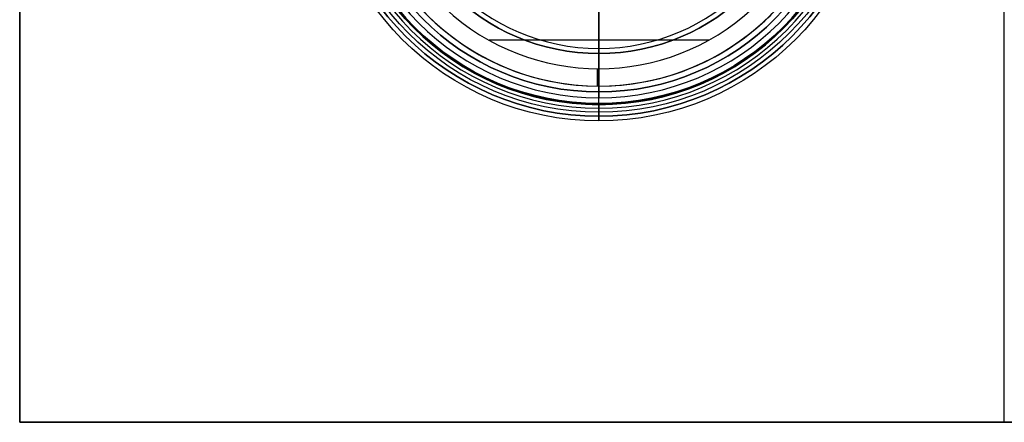
# Model space of a CAD drawing. Units: millimetres. Extents: x -50 to 120, y -50 to 50.
# Drawn here: x -50 to 35, y -50 to -15 of the extents above; entities that cross this region are included whole.
import ezdxf

# ---------------------------------------------------------------- set-up
doc = ezdxf.new("R2010")
doc.units = ezdxf.units.MM
doc.header["$MEASUREMENT"] = 0
doc.layers.add('Predefinito', color=18, linetype='Continuous', true_color=0x000000)

# ---------------------------------------------------------------- blocks, each defined once
blk = doc.blocks.new('10BI30560YY')
at = {"layer": 'Predefinito', "color": 9, "true_color": 0xc0c0c0}
for p, q in [((-49.871, -50), (-49.871, 50)), ((-49.871, 50, 4), (-49.871, -50, 4)), ((-49.871, -50, 2), (-49.871, 50, 2)), ((35.129, -50, 4), (35.129, 50, 4)), ((35.129, -50), (35.129, 50)), ((0.129, -22.6, 0.7), (0.129, -22.6)), ((0.129, -22.6, 4), (0.129, -22.6, 3.3)), ((0.129, -23.6, 1), (0.129, -22.9, 1)), ((0.129, -23.6, 3), (0.129, -22.9, 3)), ((0.129, -23.6, 3), (0.129, -23.6, 1)), ((-49.871, -50, 4), (-49.871, -50)), ((120.129, -50), (-49.871, -50)), ((-49.871, -50, 4), (120.129, -50, 4)), ((-49.871, -50, 2), (120.129, -50, 2)), ((35.129, -50), (35.129, -50, 4))]:
    blk.add_line(p, q, dxfattribs=at)
for centre, radius in [((0.129, 0, 2), 23.6), ((0.129, 0, 0.35), 22.6), ((0.129, 0, 3.65), 22.6)]:
    blk.add_circle(centre, radius, dxfattribs=at)
for centre, radius in [((0.129, 0, 1), 23.6), ((0.129, 0, 3), 23.6), ((0.129, 0, 1), 22.9), ((0.129, 0, 3), 22.9), ((0.129, 0, 0.7), 22.6), ((0.129, 0), 22.6), ((0.129, 0, 3.3), 22.6), ((0.129, 0, 4), 22.6)]:
    blk.add_arc(centre, radius, 180, 0, dxfattribs=at)
at = {"layer": 'Predefinito', "color": 9, "true_color": 0xc0c0c0, "extrusion": (1, 0, 0)}
for centre, start, end in [((-22.9, 0.7, 0.129), 0, 90), ((-22.9, 3.3, 0.129), 270, 0)]:
    blk.add_arc(centre, 0.3, start, end, dxfattribs=at)
blk = doc.blocks.new('10CA03460YY')
at = {"layer": 'Predefinito'}
for p, q in [((0, 18.188), (0, 22)), ((0, 18.188), (0, 18.188, 6)), ((0, 17.75, 6), (0, 18.188, 6)), ((0, 12.5, 14.5), (0, 13.5, 14.5)), ((0, 12.5, 14.5), (0, 12.5, 13.5)), ((-18.188, 0), (-18.188, 0, 6)), ((-13.5, 0, 14.5), (-12.5, 0, 14.5)), ((-12.5, 0, 14.5), (-12.5, 0, 13.5)), ((12.5, 0, 14.5), (13.5, 0, 14.5)), ((12.5, 0, 14.5), (12.5, 0, 13.5)), ((18.188, 0), (18.188, 0, 6)), ((-18.188, 0), (-22, 0)), ((-18.188, 0, 6), (-17.75, 0, 6)), ((17.75, 0, 6), (18.188, 0, 6)), ((22, 0), (18.188, 0)), ((0, -13.5, 14.5), (0, -12.5, 14.5)), ((0, -12.5, 14.5), (0, -12.5, 13.5)), ((0, -18.188, 6), (0, -17.75, 6)), ((0, -22), (0, -18.188)), ((0, -18.188), (0, -18.188, 6))]:
    blk.add_line(p, q, dxfattribs=at)
for centre, radius in [((0, 0, 3), 18.188), ((0, 0, 14), 12.5)]:
    blk.add_circle(centre, radius, dxfattribs=at)
for centre, radius, start, end in [((0, 0), 22, 0, 180), ((0, 0, 6), 18.188, 0, 180), ((0, 0), 18.188, 0, 180), ((0, 0, 6), 17.75, 0, 180), ((0, 0, 14.5), 13.5, 0, 180), ((0, 0, 13.5), 12.5, 0, 180), ((0, 0, 14.5), 12.5, 0, 180), ((0, 0), 22, 180, 0), ((0, 0, 6), 18.188, 180, 0), ((0, 0), 18.188, 180, 0), ((0, 0, 6), 17.75, 180, 0), ((0, 0, 14.5), 13.5, 180, 0), ((0, 0, 13.5), 12.5, 180, 0), ((0, 0, 14.5), 12.5, 180, 0)]:
    blk.add_arc(centre, radius, start, end, dxfattribs=at)
at = {"layer": 'Predefinito', "extrusion": (1, 0, 0)}
for centre, radius, start, end in [((0, -3.155), 22.225, 8.16153, 52.59672), ((0, -0.838), 19.021, 21.06725, 48.91679), ((0, -0.838), 19.021, 131.08321, 158.93275), ((0, -3.155), 22.225, 127.40328, 171.83847)]:
    blk.add_arc(centre, radius, start, end, dxfattribs=at)
at = {"layer": 'Predefinito', "extrusion": (0, 1, 0)}
for centre, radius, start, end in [((0, -3.155), 22.225, 8.16153, 52.59672), ((0, -0.838), 19.021, 21.06725, 48.91679)]:
    blk.add_arc(centre, radius, start, end, dxfattribs=at)
at = {"layer": 'Predefinito', "extrusion": (2.06001e-16, 1, 1.49475e-16)}
blk.add_arc((0, -3.155), 22.225, 127.40328, 171.83847, dxfattribs=at)
at = {"layer": 'Predefinito', "extrusion": (-2.59358e-16, 1, -2.97484e-16)}
blk.add_arc((0, -0.838), 19.021, 131.08321, 158.93275, dxfattribs=at)
blk = doc.blocks.new('10OR1616000')
at = {"layer": 'Predefinito', "color": 250, "true_color": 0x333333}
for centre, radius in [((0, 0, 0.75), 24), ((0, 0), 23.25), ((0, 0, 1.5), 23.25), ((0, 0, 0.75), 22.5)]:
    blk.add_circle(centre, radius, dxfattribs=at)
at = {"layer": 'Predefinito', "color": 250, "true_color": 0x333333, "extrusion": (1, 0, 0)}
for centre in [(23.25, 0.75), (-23.25, 0.75)]:
    blk.add_circle(centre, 0.75, dxfattribs=at)
at = {"layer": 'Predefinito', "color": 250, "true_color": 0x333333, "extrusion": (0, 1, 0)}
for centre in [(23.25, 0.75), (-23.25, 0.75)]:
    blk.add_circle(centre, 0.75, dxfattribs=at)
blk = doc.blocks.new('10CA22960YY')
at = {"layer": 'Predefinito'}
for p, q in [((0, -22.5), (0, 22.5)), ((0, -19.5, -2.5), (0, -7.6, -2.5)), ((9.478, -17.041, -2.5), (-9.478, -17.041, -2.5)), ((0, -21.5, -15.5), (0, -21, -15.5)), ((0, -21, -4), (0, -21, -15.5)), ((0, -21.5, -28), (0, -21.5, -15.5)), ((0, -22.5, -28), (0, -21.5, -28)), ((0, -22.5, -28), (0, -22.5))]:
    blk.add_line(p, q, dxfattribs=at)
for centre, radius in [((0, 0, -14), 22.5), ((0, 0, -21.75), 21.5)]:
    blk.add_circle(centre, radius, dxfattribs=at)
for centre, radius, start, end in [((0, 0, -28), 22.5, 180, 0), ((0, 0), 22.5, 180, 0), ((0, 0, -28), 21.5, 180, 0), ((0, 0, -15.5), 21.5, 180, 0), ((0, 0, -15.5), 21, 180, 0), ((0, 0, -9.75), 21, 180, 343.91893), ((0, 0, -4), 21, 313.34905, 324.2791), ((0, 0, -2.5), 19.5, 227.07277, 312.92723), ((0, 0, -4), 21, 226.65095, 313.34905)]:
    blk.add_arc(centre, radius, start, end, dxfattribs=at)
at = {"layer": 'Predefinito', "extrusion": (0.999973, -0.007378, 0)}
blk.add_arc((-19.5, -4), 1.5, 90, 180, dxfattribs=at)
blk = doc.blocks.new('6907MA02-00')
at = {"layer": 'Predefinito'}
blk.add_blockref('10CA22960YY', (0, 0), dxfattribs=at)
blk = doc.blocks.new('6907B401-00')
at = {"layer": 'Predefinito'}
for name, p in [('10BI30560YY', (0, 0)), ('10OR1616000', (0.129, 0, 1)), ('6907MA02-00', (0.129, 0, 69.5)), ('10CA03460YY', (0.129, 0, 33.5))]:
    blk.add_blockref(name, p, dxfattribs=at)

msp = doc.modelspace()

# ---------------------------------------------------------------- block references
at = {"layer": 'Predefinito'}
msp.add_blockref('6907B401-00', (0, 0), dxfattribs=at)

doc.saveas('drawing.dxf')
